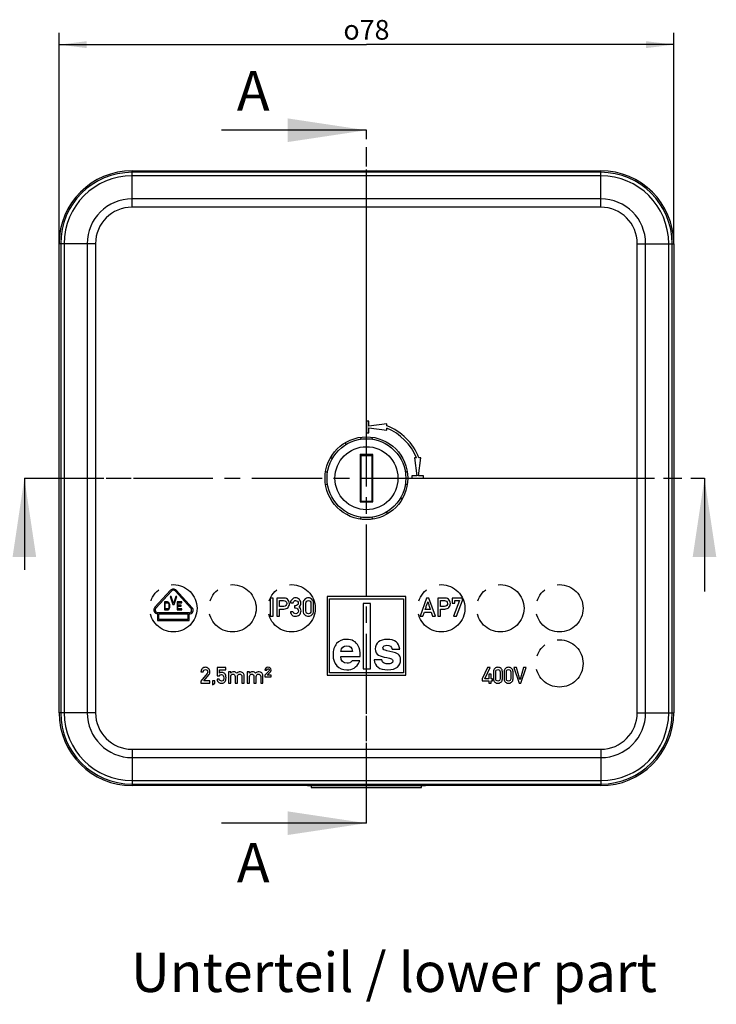
# Model space of a CAD drawing. Units: millimetres. Extents: x 0 to 420, y -154 to 297.
# Drawn here: x 81 to 170, y 103 to 228 of the extents above; entities that cross this region are included whole.
import ezdxf

# ---------------------------------------------------------------- set-up
doc = ezdxf.new("R2010")
doc.units = ezdxf.units.MM
doc.header["$LTSCALE"] = 23.1
doc.linetypes.add('CENTER', pattern=[0.6, 0.375, -0.075, 0.075, -0.075])
doc.layers.get('0').update_dxf_attribs({"linetype": 'CONTINUOUS'})
for name, color, linetype in [('AUSFORMSCHRAEGEN', 7, 'CONTINUOUS'), ('BEZUGSACHSEN', 7, 'CONTINUOUS'), ('BG_STARTBEZUEGE', 7, 'CONTINUOUS'), ('NOTIZ', 7, 'CONTINUOUS'), ('RUNDUNGEN', 7, 'CONTINUOUS'), ('WECHSELEINSAETZE-RUND', 7, 'CONTINUOUS'), ('ZEICHNUNGSBEMASSUNGEN', 7, 'CONTINUOUS')]:
    doc.layers.add(name, color=color, linetype=linetype)
doc.styles.get("Standard").update_dxf_attribs({"font": 'txt', "width": 0.7})
doc.styles.add('TEXTSTYLE_11', font='txt', dxfattribs={"width": 0.7})
doc.styles.add('TEXTSTYLE_8', font='gdt', dxfattribs={"width": 0.7})
doc.dimstyles.new('DIMSTYLE_3', dxfattribs={"dimtxt": 2.5, "dimasz": 3.5, "dimexe": 1.5, "dimexo": 0, "dimtad": 1, "dimdec": 3, "dimdsep": 46, "dimtxsty": 'STANDARD', "dimblk": '_FILLED', "dimblk1": '_FILLED', "dimblk2": '_FILLED', "dimcen": 0.09, "dimclrt": 5, "dimazin": 2, "dimtp": 0.3, "dimtm": 0.3, "dimtfac": 1, "dimtdec": 3, "dimtofl": 0, "dimtmove": 0, "dimatfit": 3, "dimldrblk": '_FILLED', "dimfxl": 1, "dimtolj": 1, "dimarcsym": 0})
doc.dimstyles.get("Standard").update_dxf_attribs({"dimtxt": 2.5, "dimasz": 3.5, "dimexe": 1.5, "dimexo": 0, "dimtad": 1, "dimdsep": 46, "dimtxsty": 'STANDARD', "dimblk": '_FILLED', "dimblk1": '_FILLED', "dimblk2": '_FILLED', "dimcen": 0.09, "dimclrt": 5, "dimazin": 2, "dimtol": 1, "dimtp": 0.05, "dimtm": 0.05, "dimtfac": 1, "dimtofl": 0, "dimtmove": 0, "dimatfit": 3, "dimldrblk": '_FILLED', "dimfxl": 1, "dimtolj": 1, "dimarcsym": 0})

# ---------------------------------------------------------------- blocks, each defined once
blk = doc.blocks.new('_FILLED')
at = {"color": 0, "linetype": 'BYBLOCK'}
blk.add_solid([(0, 0), (-1, 0.125), (-1, -0.125)], dxfattribs=at)
blk = doc.blocks.new('XSEC_FILLED')
at = {"color": 0, "linetype": 'BYBLOCK'}
blk.add_solid([(0, 0), (-1, 0.15), (-1, -0.15)], dxfattribs=at)
blk = doc.blocks.new('*D10')
at = {"layer": 'ZEICHNUNGSBEMASSUNGEN', "color": 2, "linetype": 'CONTINUOUS'}
for p, q in [((86.25, 199.13), (86.25, 225.88)), ((164.25, 199.13), (164.25, 225.88)), ((86.25, 224.38), (125.25, 224.38)), ((164.25, 224.38), (125.25, 224.38))]:
    blk.add_line(p, q, dxfattribs=at)
at = {"layer": 'ZEICHNUNGSBEMASSUNGEN', "color": 2, "linetype": 'CONTINUOUS', "xscale": 3.5, "yscale": 3.5, "zscale": 3.5, "rotation": 180}
blk.add_blockref('_FILLED', (86.25, 224.38), dxfattribs=at)
at = {"layer": 'ZEICHNUNGSBEMASSUNGEN', "color": 2, "linetype": 'CONTINUOUS', "xscale": 3.5, "yscale": 3.5, "zscale": 3.5}
blk.add_blockref('_FILLED', (164.25, 224.38), dxfattribs=at)
at = {"layer": 'ZEICHNUNGSBEMASSUNGEN', "color": 5, "linetype": 'CONTINUOUS', "insert": (125.25, 227.51), "char_height": 2.5, "width": 11.0491, "attachment_point": 2, "line_spacing_factor": 0.9, "style": 'TEXTSTYLE_8'}
blk.add_mtext('{\\fgdt;o}\\ftxt;78', dxfattribs=at)

msp = doc.modelspace()

# ---------------------------------------------------------------- linework, layer by layer
at = {"color": 7, "linetype": 'CENTER'}
for p, q in [((125.2493, 198.5247), (125.2493, 213.5247)), ((81.8348, 169.3836), (96.8348, 169.3836)), ((153.1569, 169.3836), (168.1569, 169.3836)), ((125.2493, 125.6242), (125.2493, 140.6242))]:
    msp.add_line(p, q, dxfattribs=at)
at = {"color": 9, "linetype": 'CENTER'}
for p, q in [((125.2493, 176.6336), (125.2493, 198.5247)), ((125.2493, 140.6242), (125.2493, 175.1336)), ((96.8348, 169.3836), (130.9993, 169.3836)), ((132.4993, 169.3836), (153.1569, 169.3836))]:
    msp.add_line(p, q, dxfattribs=at)
at = {"color": 7, "linetype": 'CONTINUOUS'}
for p, q in [((125.2493, 176.6336), (125.2493, 175.1336)), ((125.5493, 176.6336), (125.2493, 176.6336)), ((125.5493, 175.981), (125.5493, 176.6336)), ((127.8473, 176.2836), (125.5493, 175.981)), ((127.8473, 176.0454), (127.8473, 176.2836)), ((125.2493, 175.1336), (125.5493, 175.1336)), ((125.5493, 175.1336), (125.5493, 175.7861)), ((125.5493, 175.7861), (127.8473, 175.4836)), ((127.8473, 175.4836), (127.8473, 175.7218)), ((122.6493, 173.6537), (122.6493, 173.9446)), ((120.6883, 171.9836), (120.9792, 171.9836)), ((131.5874, 171.9817), (131.3493, 171.9817)), ((131.3493, 171.9817), (131.6518, 169.6836)), ((131.8467, 169.6836), (132.1493, 171.9817)), ((132.1493, 171.9817), (131.9111, 171.9817)), ((131.6518, 169.6836), (130.9993, 169.6836)), ((130.9993, 169.6836), (130.9993, 169.3836)), ((130.9993, 169.3836), (132.4993, 169.3836)), ((132.4993, 169.6836), (131.8467, 169.6836)), ((132.4993, 169.3836), (132.4993, 169.6836)), ((129.8102, 166.7836), (129.5193, 166.7836)), ((127.8493, 165.1135), (127.8493, 164.8226)), ((100.3806, 155.1622), (98.4097, 153.0114)), ((98.5203, 152.91), (100.4912, 155.0609)), ((101.0073, 155.0609), (102.9782, 152.91)), ((103.1356, 152.9603), (101.1179, 155.1622)), ((99.6093, 153.6836), (99.6093, 152.6836)), ((100.0093, 153.6836), (99.6093, 153.6836)), ((100.0926, 153.6623), (100.0093, 153.6836)), ((100.1593, 153.6198), (100.0926, 153.6623)), ((100.3343, 154.3836), (100.6676, 153.3836)), ((100.4593, 154.3836), (100.3343, 154.3836)), ((100.7509, 153.5113), (100.4593, 154.3836)), ((101.0426, 154.3836), (100.7509, 153.5113)), ((100.8343, 153.3836), (101.1676, 154.3836)), ((101.1676, 154.3836), (101.0426, 154.3836)), ((101.2093, 153.6836), (101.2093, 152.6836)), ((101.8093, 153.6836), (101.2093, 153.6836)), ((101.8093, 153.5559), (101.8093, 153.6836)), ((113.3979, 154.1804), (113.0493, 154.1804)), ((113.0493, 154.1804), (113.0493, 151.882)), ((113.3979, 151.882), (113.3979, 154.1804)), ((114.7167, 154.1804), (113.8822, 154.1804)), ((113.8822, 154.1804), (113.8822, 151.882)), ((114.2308, 153.8507), (114.7356, 153.8507)), ((114.2308, 153.1093), (114.2308, 153.8507)), ((130.2493, 154.3836), (120.2493, 154.3836)), ((120.2493, 154.3836), (120.2493, 144.3836)), ((120.5493, 154.0836), (129.9493, 154.0836)), ((120.5493, 144.6836), (120.5493, 154.0836)), ((129.9493, 154.0836), (129.9493, 144.6836)), ((130.2493, 144.3836), (130.2493, 154.3836)), ((132.8885, 154.1836), (132.0493, 151.8836)), ((133.1756, 154.1836), (132.8885, 154.1836)), ((134.0148, 151.8836), (133.1756, 154.1836)), ((135.138, 154.1804), (134.3035, 154.1804)), ((134.3035, 154.1804), (134.3035, 151.882)), ((134.6521, 153.8507), (135.1569, 153.8507)), ((134.6521, 153.1093), (134.6521, 153.8507)), ((137.4491, 154.1804), (136.1413, 154.1804)), ((136.1413, 154.1804), (136.1413, 153.5195)), ((137.0815, 153.8507), (136.3022, 151.882)), ((136.471, 153.8507), (137.0815, 153.8507)), ((136.471, 153.5195), (136.471, 153.8507)), ((136.6713, 151.882), (137.4491, 153.8507)), ((137.4491, 153.8507), (137.4491, 154.1804)), ((99.6093, 152.6836), (100.0093, 152.6836)), ((99.7093, 152.8113), (99.7093, 153.5559)), ((99.7093, 153.5559), (100.0093, 153.5559)), ((100.0093, 152.8113), (99.7093, 152.8113)), ((100.0093, 153.5559), (100.0759, 153.5347)), ((100.0759, 152.8325), (100.0093, 152.8113)), ((100.0093, 152.6836), (100.0926, 152.7049)), ((100.0759, 153.5347), (100.1259, 153.4921)), ((100.1259, 152.8751), (100.0759, 152.8325)), ((100.0926, 152.7049), (100.1593, 152.7474)), ((100.1259, 153.4921), (100.1593, 153.4283)), ((100.1593, 152.9389), (100.1259, 152.8751)), ((100.2259, 153.5347), (100.1593, 153.6198)), ((100.1593, 153.4283), (100.1759, 153.3432)), ((100.1759, 153.024), (100.1593, 152.9389)), ((100.1593, 152.7474), (100.2259, 152.8325)), ((100.1759, 153.3432), (100.1759, 153.024)), ((100.2593, 153.4495), (100.2259, 153.5347)), ((100.2259, 152.8325), (100.2593, 152.9176)), ((100.2759, 153.3432), (100.2593, 153.4495)), ((100.2593, 152.9176), (100.2759, 153.024)), ((100.2759, 153.024), (100.2759, 153.3432)), ((100.6676, 153.3836), (100.8343, 153.3836)), ((101.2093, 152.6836), (101.8093, 152.6836)), ((101.3093, 153.2793), (101.3093, 153.5559)), ((101.3093, 153.5559), (101.8093, 153.5559)), ((101.7426, 153.2793), (101.3093, 153.2793)), ((101.3093, 152.8113), (101.3093, 153.1517)), ((101.3093, 153.1517), (101.7426, 153.1517)), ((101.8093, 152.8113), (101.3093, 152.8113)), ((101.7426, 153.1517), (101.7426, 153.2793)), ((101.8093, 152.6836), (101.8093, 152.8113)), ((114.7482, 153.1093), (114.2308, 153.1093)), ((114.2308, 152.7796), (114.7608, 152.7796)), ((114.2308, 151.882), (114.2308, 152.7796)), ((115.9266, 152.4531), (115.5969, 152.4531)), ((115.6095, 153.5936), (115.9392, 153.5936)), ((116.2374, 153.2118), (116.1238, 153.2118)), ((116.1238, 153.2118), (116.1238, 152.9216)), ((116.1238, 152.9216), (116.2626, 152.9216)), ((117.2281, 153.5384), (117.2281, 152.5241)), ((117.5578, 152.543), (117.5578, 153.5195)), ((118.2045, 153.5195), (118.2045, 152.543)), ((118.5342, 152.5241), (118.5342, 153.5384)), ((125.7693, 153.4836), (124.8493, 153.4836)), ((124.8493, 153.4836), (124.8493, 145.1836)), ((125.7693, 145.1836), (125.7693, 153.4836)), ((132.4168, 151.8836), (132.5998, 152.4026)), ((132.5998, 152.4026), (133.4722, 152.4026)), ((132.7023, 152.7102), (132.8114, 153.0272)), ((133.368, 152.7102), (132.7023, 152.7102)), ((132.8822, 153.2387), (132.9469, 153.4343)), ((133.4722, 152.4026), (133.6488, 151.8836)), ((135.1696, 153.1093), (134.6521, 153.1093)), ((134.6521, 152.7796), (135.1822, 152.7796)), ((134.6521, 151.882), (134.6521, 152.7796)), ((136.1413, 153.5195), (136.471, 153.5195)), ((98.7493, 152.1744), (98.7493, 151.3244)), ((98.7493, 151.3244), (102.7493, 151.3244)), ((102.7201, 152.3236), (98.7784, 152.3236)), ((98.8993, 151.4744), (98.8993, 152.1736)), ((98.8993, 152.1736), (102.5993, 152.1736)), ((102.5993, 151.4744), (98.8993, 151.4744)), ((102.5993, 152.1736), (102.5993, 151.4744)), ((102.7493, 151.3244), (102.7493, 152.1744)), ((113.0493, 151.882), (113.3979, 151.882)), ((113.8822, 151.882), (114.2308, 151.882)), ((132.0493, 151.8836), (132.4168, 151.8836)), ((133.6488, 151.8836), (134.0148, 151.8836)), ((134.3035, 151.882), (134.6521, 151.882)), ((136.3022, 151.882), (136.6713, 151.882)), ((123.4818, 147.4171), (121.995, 147.4171)), ((127.8551, 147.5054), (127.7702, 147.5224)), ((128.6053, 147.3289), (127.855, 147.5051)), ((128.4966, 147.709), (129.4675, 147.709)), ((121.9882, 146.7484), (124.4526, 146.7484)), ((124.4119, 146.2155), (123.441, 146.2155)), ((127.2169, 146.3479), (126.2461, 146.3479)), ((107.3864, 145.3808), (106.322, 145.3808)), ((106.322, 145.3808), (106.322, 144.2999)), ((106.5922, 145.0942), (107.3864, 145.0942)), ((106.5922, 144.6429), (106.5922, 145.0942)), ((107.3864, 145.0942), (107.3864, 145.3808)), ((112.8569, 144.9172), (112.3617, 144.385)), ((112.37, 145.0215), (112.5977, 145.0215)), ((124.8493, 145.1836), (125.7693, 145.1836)), ((140.6187, 145.3808), (139.9493, 143.9487)), ((140.262, 143.9487), (140.9383, 145.3808)), ((140.9383, 145.3808), (140.6187, 145.3808)), ((144.284, 145.3808), (143.9643, 145.3808)), ((143.9643, 145.3808), (144.6242, 143.3822)), ((144.7394, 143.8596), (144.284, 145.3808)), ((145.2003, 145.3808), (144.7449, 143.8596)), ((144.8601, 143.3822), (145.5199, 145.3808)), ((145.5199, 145.3808), (145.2003, 145.3808)), ((104.2493, 144.8225), (104.536, 144.8225)), ((105.0312, 144.6291), (104.2493, 143.6511)), ((104.2493, 143.6511), (104.2493, 143.3822)), ((104.6265, 143.6675), (105.2698, 144.4741)), ((105.3892, 143.6675), (104.6265, 143.6675)), ((105.3892, 143.3822), (105.3892, 143.6675)), ((105.9886, 143.6675), (105.7019, 143.6675)), ((105.7019, 143.6675), (105.7019, 143.1751)), ((105.9886, 143.3822), (105.9886, 143.6675)), ((106.5716, 143.8843), (106.2849, 143.8843)), ((106.322, 144.2999), (106.5922, 144.2999)), ((108.0188, 144.8061), (107.7321, 144.8061)), ((107.7321, 144.8061), (107.7321, 143.3822)), ((108.0188, 144.6538), (108.0188, 144.8061)), ((108.0243, 144.6538), (108.0188, 144.6538)), ((108.0188, 143.3822), (108.0188, 144.23)), ((108.584, 144.23), (108.584, 143.3822)), ((108.8693, 143.3822), (108.8693, 144.23)), ((109.4344, 144.23), (109.4344, 143.3822)), ((109.7211, 143.3822), (109.7211, 144.3287)), ((110.4111, 144.8061), (110.1244, 144.8061)), ((110.1244, 144.8061), (110.1244, 143.3822)), ((110.4111, 144.6538), (110.4111, 144.8061)), ((110.4166, 144.6538), (110.4111, 144.6538)), ((110.4111, 143.3822), (110.4111, 144.23)), ((110.9763, 144.23), (110.9763, 143.3822)), ((111.2616, 143.3822), (111.2616, 144.23)), ((111.8268, 144.23), (111.8268, 143.3822)), ((112.1135, 143.3822), (112.1135, 144.3287)), ((112.3617, 144.385), (112.3617, 144.1847)), ((112.3617, 144.1847), (113.1477, 144.1847)), ((112.6402, 144.385), (113.0586, 144.8267)), ((113.1477, 144.385), (112.6402, 144.385)), ((113.1477, 144.1847), (113.1477, 144.385)), ((120.2493, 144.3836), (130.2493, 144.3836)), ((129.9493, 144.6836), (120.5493, 144.6836)), ((139.9493, 143.9487), (139.9493, 143.6785)), ((139.9493, 143.6785), (140.7833, 143.6785)), ((140.7833, 143.9487), (140.262, 143.9487)), ((141.07, 144.5249), (140.7833, 144.5249)), ((140.7833, 144.5249), (140.7833, 143.9487)), ((140.7833, 143.6785), (140.7833, 143.3822)), ((141.07, 143.9487), (141.07, 144.5249)), ((141.2305, 143.9487), (141.07, 143.9487)), ((141.07, 143.6785), (141.2305, 143.6785)), ((141.07, 143.3822), (141.07, 143.6785)), ((141.2305, 143.6785), (141.2305, 143.9487)), ((141.3704, 144.8225), (141.3704, 143.9405)), ((141.6571, 143.957), (141.6571, 144.8061)), ((142.2195, 144.8061), (142.2195, 143.957)), ((142.5062, 143.9405), (142.5062, 144.8225)), ((142.7188, 144.8225), (142.7188, 143.9405)), ((143.0055, 143.957), (143.0055, 144.8061)), ((143.5679, 144.8061), (143.5679, 143.957)), ((143.8546, 143.9405), (143.8546, 144.8225)), ((144.7449, 143.8596), (144.7394, 143.8596)), ((104.2493, 143.3822), (105.3892, 143.3822)), ((105.7019, 143.1751), (105.9886, 143.3822)), ((107.7321, 143.3822), (108.0188, 143.3822)), ((108.584, 143.3822), (108.8693, 143.3822)), ((109.4344, 143.3822), (109.7211, 143.3822)), ((110.1244, 143.3822), (110.4111, 143.3822)), ((110.9763, 143.3822), (111.2616, 143.3822)), ((111.8268, 143.3822), (112.1135, 143.3822)), ((140.7833, 143.3822), (141.07, 143.3822)), ((144.6242, 143.3822), (144.8601, 143.3822)), ((118.2493, 130.4098), (118.2493, 130.1336)), ((118.2493, 130.1336), (132.2493, 130.1336)), ((132.2493, 130.1336), (132.2493, 130.4098))]:
    msp.add_line(p, q, dxfattribs=at)
for centre, radius, start, end in [((125.2493, 169.3836), 7.1505, 21.305527, 68.694473), ((125.2493, 169.3836), 6.85, 22.289166, 67.710834), ((125.2493, 175.0836), 1, 211.32931, 228.287909), ((125.2493, 175.0836), 1, 311.712091, 328.67069), ((119.5493, 169.3836), 1, 41.712091, 58.67069), ((130.9493, 169.3836), 1, 121.32931, 138.287909), ((119.5493, 169.3836), 1, 301.32931, 318.287909), ((130.9493, 169.3836), 1, 221.712091, 238.67069), ((125.2493, 163.6836), 1, 131.712091, 148.67069), ((125.2493, 163.6836), 1, 31.32931, 48.287909), ((100.7493, 154.8244), 0.5, 42.5, 137.5), ((100.7493, 154.8244), 0.35, 42.5, 137.5), ((98.7784, 152.6736), 0.5, 137.5, 266.662262), ((98.7784, 152.6736), 0.35, 137.5, 270), ((102.7201, 152.6736), 0.35, 270, 42.5), ((102.7891, 152.6427), 0.47, 265.137133, 42.5), ((120.0353, 157.4189), 13.5099, 341.029848, 341.975562), ((128.0011, 144.7421), 2.6564, 69.275791, 76.854314)]:
    msp.add_arc(centre, radius, start, end, dxfattribs=at)
for points in [[(114.9738, 154.152), (114.8918, 154.171), (114.805, 154.1804), (114.7167, 154.1804)], [(114.7356, 153.8507), (114.8366, 153.8507), (114.9186, 153.8287), (114.9831, 153.7858)], [(115.2325, 154.0195), (115.1426, 154.0889), (115.0558, 154.1331), (114.9738, 154.152)], [(114.9831, 153.7858), (115.0827, 153.7198), (115.1331, 153.6188), (115.1331, 153.48)], [(115.4086, 153.7968), (115.3603, 153.8918), (115.3019, 153.9659), (115.2325, 154.0195)], [(115.4818, 153.4706), (115.4818, 153.5936), (115.4565, 153.7025), (115.4086, 153.7968)], [(115.813, 154.018), (115.69, 153.8965), (115.6222, 153.7545), (115.6095, 153.5936)], [(116.2437, 154.2009), (116.0796, 154.2009), (115.9361, 154.1394), (115.813, 154.018)], [(115.9392, 153.5936), (115.9566, 153.6851), (115.996, 153.7545), (116.0592, 153.8017)], [(116.0592, 153.8017), (116.1207, 153.8476), (116.1869, 153.8712), (116.2563, 153.8712)], [(116.7359, 153.9974), (116.6128, 154.1331), (116.4488, 154.2009), (116.2437, 154.2009)], [(116.2563, 153.8712), (116.3478, 153.8712), (116.4267, 153.8381), (116.4926, 153.7746)], [(116.4926, 153.7746), (116.5592, 153.7103), (116.5923, 153.6315), (116.5923, 153.5384)], [(116.922, 153.5447), (116.922, 153.7119), (116.8589, 153.8618), (116.7359, 153.9974)], [(117.4268, 154.0274), (117.2943, 153.9123), (117.2281, 153.7498), (117.2281, 153.5384)], [(117.8812, 154.2009), (117.7108, 154.2009), (117.5593, 154.1426), (117.4268, 154.0274)], [(117.5578, 153.5195), (117.5578, 153.6299), (117.5862, 153.7151), (117.6461, 153.7782)], [(117.6461, 153.7782), (117.7045, 153.8397), (117.7833, 153.8712), (117.8812, 153.8712)], [(118.3339, 154.0274), (118.2014, 154.1426), (118.0499, 154.2009), (117.8812, 154.2009)], [(117.8812, 153.8712), (117.9774, 153.8712), (118.0547, 153.8397), (118.1142, 153.7778)], [(118.1142, 153.7778), (118.1746, 153.7151), (118.2045, 153.6299), (118.2045, 153.5195)], [(118.5342, 153.5384), (118.5342, 153.7498), (118.4664, 153.9123), (118.3339, 154.0274)], [(132.9469, 153.4343), (132.9689, 153.5021), (132.9973, 153.5936), (133.0352, 153.7072)], [(133.0352, 153.7072), (133.0699, 153.5968), (133.0967, 153.51), (133.1179, 153.4466)], [(135.3951, 154.152), (135.3131, 154.171), (135.2263, 154.1804), (135.138, 154.1804)], [(135.1569, 153.8507), (135.2579, 153.8507), (135.3399, 153.8287), (135.4045, 153.7858)], [(135.6538, 154.0195), (135.5639, 154.0889), (135.4772, 154.1331), (135.3951, 154.152)], [(135.4045, 153.7858), (135.504, 153.7198), (135.5545, 153.6188), (135.5545, 153.48)], [(135.8299, 153.7968), (135.7816, 153.8918), (135.7233, 153.9659), (135.6538, 154.0195)], [(135.9031, 153.4706), (135.9031, 153.5936), (135.8779, 153.7025), (135.8299, 153.7968)], [(115.0373, 153.2257), (114.9738, 153.1472), (114.8776, 153.1093), (114.7482, 153.1093)], [(114.7608, 152.7796), (114.9959, 152.7796), (115.1742, 152.8538), (115.2972, 153.002)], [(115.1331, 153.48), (115.1331, 153.3885), (115.1, 153.3033), (115.0373, 153.2257)], [(115.2972, 153.002), (115.4202, 153.1503), (115.4818, 153.3065), (115.4818, 153.4706)], [(115.5969, 152.4531), (115.6269, 152.2606), (115.7042, 152.1139), (115.8288, 152.0129)], [(116.0493, 152.2618), (115.9976, 152.3095), (115.9566, 152.3742), (115.9266, 152.4531)], [(116.4961, 153.3033), (116.433, 153.2418), (116.3462, 153.2118), (116.2374, 153.2118)], [(116.2626, 152.9216), (116.3589, 152.9216), (116.4425, 152.8885), (116.5119, 152.8238)], [(116.5923, 153.5384), (116.5923, 153.4437), (116.5592, 153.3649), (116.4961, 153.3033)], [(116.6176, 152.5556), (116.6176, 152.442), (116.5813, 152.3521), (116.5115, 152.2878)], [(116.5119, 152.8238), (116.5813, 152.7591), (116.6176, 152.6692), (116.6176, 152.5556)], [(116.6759, 153.0699), (116.7706, 153.1298), (116.8353, 153.2024), (116.87, 153.286)], [(116.8832, 152.8407), (116.8416, 152.9311), (116.7722, 153.0068), (116.6759, 153.0699)], [(116.7454, 152.0539), (116.8794, 152.1802), (116.9473, 152.3521), (116.9473, 152.5667)], [(116.87, 153.286), (116.9047, 153.3696), (116.922, 153.4564), (116.922, 153.5447)], [(116.9473, 152.5667), (116.9473, 152.6581), (116.9252, 152.7496), (116.8832, 152.8407)], [(117.2281, 152.5241), (117.2281, 152.3127), (117.2943, 152.1486), (117.4264, 152.0346)], [(117.6457, 152.2823), (117.5862, 152.3442), (117.5578, 152.431), (117.5578, 152.543)], [(118.2045, 152.543), (118.2045, 152.431), (118.1746, 152.3442), (118.1146, 152.2827)], [(118.3343, 152.0346), (118.4664, 152.1486), (118.5342, 152.3127), (118.5342, 152.5241)], [(133.1179, 153.4466), (133.1393, 153.3822), (133.1598, 153.3191), (133.1801, 153.2575)], [(133.1801, 153.2575), (133.2008, 153.1945), (133.2245, 153.1235), (133.2529, 153.0431)], [(133.2529, 153.0431), (133.2813, 152.9626), (133.3191, 152.8522), (133.368, 152.7102)], [(135.4586, 153.2257), (135.3951, 153.1472), (135.2989, 153.1093), (135.1696, 153.1093)], [(135.1822, 152.7796), (135.4172, 152.7796), (135.5955, 152.8538), (135.7185, 153.002)], [(135.5545, 153.48), (135.5545, 153.3885), (135.5213, 153.3033), (135.4586, 153.2257)], [(135.7185, 153.002), (135.8416, 153.1503), (135.9031, 153.3065), (135.9031, 153.4706)], [(115.8288, 152.0129), (115.9534, 151.912), (116.0938, 151.8631), (116.25, 151.8631)], [(116.2689, 152.1912), (116.1743, 152.1912), (116.1001, 152.2149), (116.0493, 152.2618)], [(116.25, 151.8631), (116.4456, 151.8631), (116.6097, 151.9262), (116.7454, 152.0539)], [(116.5115, 152.2878), (116.4409, 152.2228), (116.3604, 152.1912), (116.2689, 152.1912)], [(117.4264, 152.0346), (117.5593, 151.9199), (117.7108, 151.8631), (117.8812, 151.8631)], [(117.8812, 152.1912), (117.7833, 152.1912), (117.7045, 152.2212), (117.6457, 152.2823)], [(118.1146, 152.2827), (118.0547, 152.2212), (117.9774, 152.1912), (117.8812, 152.1912)], [(117.8812, 151.8631), (118.0499, 151.8631), (118.2014, 151.9199), (118.3343, 152.0346)], [(122.7452, 148.9412), (122.1783, 148.9412), (121.7472, 148.7613), (121.4553, 148.4015)], [(123.6209, 148.7308), (123.3698, 148.8699), (123.0778, 148.9412), (122.7452, 148.9412)], [(124.2211, 148.1024), (124.0724, 148.3811), (123.8721, 148.5916), (123.6209, 148.7308)], [(127.8585, 148.9412), (127.3968, 148.9412), (127.0336, 148.8326), (126.7682, 148.6162)], [(129.4675, 147.709), (129.4131, 148.5305), (128.8768, 148.9412), (127.8585, 148.9412)], [(121.4553, 148.4015), (121.1634, 148.0417), (121.0174, 147.5597), (121.0174, 146.9487)], [(121.995, 147.4171), (122.0697, 147.8788), (122.3243, 148.1096), (122.7588, 148.1096)], [(122.7588, 148.1096), (123.1932, 148.1096), (123.4343, 147.8788), (123.4818, 147.4171)], [(124.4526, 146.7484), (124.4458, 147.3696), (124.3711, 147.8211), (124.2211, 148.1024)], [(126.7682, 148.6162), (126.5007, 148.3981), (126.3683, 148.1062), (126.3683, 147.7396)], [(126.3683, 147.7396), (126.3683, 147.3425), (126.5075, 147.0743), (126.7854, 146.9309)], [(127.3391, 147.8686), (127.3391, 147.9704), (127.3867, 148.0485), (127.4858, 148.1083)], [(127.4733, 147.6213), (127.3833, 147.6717), (127.3391, 147.7532), (127.3391, 147.8686)], [(127.7702, 147.5224), (127.6514, 147.5427), (127.553, 147.5767), (127.4733, 147.6213)], [(127.4858, 148.1083), (127.5835, 148.1673), (127.7091, 148.1978), (127.8585, 148.1978)], [(127.8585, 148.1978), (128.2251, 148.1978), (128.4355, 148.0349), (128.4966, 147.709)], [(121.0174, 146.9487), (121.0174, 146.392), (121.1736, 145.9405), (121.4858, 145.5943)], [(122.7995, 145.91), (122.2971, 145.91), (122.0256, 146.1883), (121.9882, 146.7484)], [(123.441, 146.2155), (123.3154, 146.0797), (123.2102, 145.9949), (123.1254, 145.9609)], [(123.6881, 145.3037), (123.9536, 145.4518), (124.1946, 145.7573), (124.4119, 146.2155)], [(126.2461, 146.3479), (126.3004, 145.4993), (126.8775, 145.0784), (127.9807, 145.0784)], [(126.7854, 146.9309), (127.0472, 146.7959), (127.3935, 146.6941), (127.8244, 146.6219)], [(127.495, 145.923), (127.3391, 145.9915), (127.2475, 146.1306), (127.2169, 146.3479)], [(127.8244, 146.6219), (128.0825, 146.5787), (128.2862, 146.521), (128.4278, 146.4511)], [(128.4278, 146.4511), (128.5476, 146.392), (128.6087, 146.297), (128.6087, 146.1612)], [(128.6087, 146.1612), (128.6087, 146.0594), (128.5476, 145.9779), (128.4318, 145.9175)], [(129.4771, 146.7956), (129.3758, 146.986), (129.1993, 147.1286), (128.9411, 147.2266)], [(129.1755, 145.4246), (129.4437, 145.6554), (129.5795, 145.9609), (129.5795, 146.3411)], [(129.5795, 146.3411), (129.5795, 146.5142), (129.5455, 146.667), (129.4771, 146.7956)], [(104.4152, 145.2313), (104.3055, 145.1202), (104.2493, 144.9844), (104.2493, 144.8225)], [(104.8062, 145.3987), (104.6553, 145.3987), (104.525, 145.3424), (104.4152, 145.2313)], [(104.536, 144.8225), (104.5414, 144.9117), (104.573, 144.9817), (104.6279, 145.0338)], [(104.6279, 145.0338), (104.6827, 145.0859), (104.7499, 145.112), (104.8281, 145.112)], [(105.2218, 145.23), (105.1107, 145.3424), (104.9722, 145.3987), (104.8062, 145.3987)], [(104.8281, 145.112), (104.9132, 145.112), (104.9804, 145.0818), (105.0298, 145.0215)], [(105.0298, 145.0215), (105.0792, 144.9611), (105.1039, 144.8966), (105.1039, 144.828)], [(105.3892, 144.8253), (105.3892, 144.983), (105.3329, 145.1175), (105.2218, 145.23)], [(112.4805, 145.2978), (112.407, 145.2286), (112.37, 145.1367), (112.37, 145.0215)], [(112.7513, 145.3946), (112.6388, 145.3946), (112.5483, 145.3616), (112.4805, 145.2978)], [(112.5977, 145.0215), (112.6059, 145.1367), (112.6608, 145.1943), (112.7609, 145.1961)], [(113.0357, 145.2973), (112.9639, 145.363), (112.8679, 145.3946), (112.7513, 145.3946)], [(112.7609, 145.1961), (112.8089, 145.197), (112.8487, 145.1833), (112.8779, 145.1562)], [(112.92, 145.0516), (112.92, 144.9995), (112.8953, 144.9584), (112.8569, 144.9172)], [(112.8779, 145.1562), (112.9063, 145.1298), (112.92, 145.0955), (112.92, 145.0516)], [(113.1469, 145.0502), (113.145, 145.1463), (113.1093, 145.23), (113.0357, 145.2973)], [(113.0586, 144.8267), (113.0915, 144.8623), (113.1148, 144.8994), (113.13, 144.9396)], [(113.13, 144.9396), (113.1423, 144.9721), (113.1477, 145.0091), (113.1469, 145.0502)], [(121.4858, 145.5943), (121.7981, 145.2481), (122.2224, 145.0784), (122.7656, 145.0784)], [(122.7656, 145.0784), (123.1152, 145.0784), (123.4241, 145.1564), (123.6881, 145.3037)], [(123.1254, 145.9609), (123.0405, 145.927), (122.9319, 145.91), (122.7995, 145.91)], [(127.9943, 145.8251), (127.8144, 145.8251), (127.648, 145.8557), (127.495, 145.923)], [(127.9807, 145.0784), (128.5102, 145.0784), (128.9074, 145.1938), (129.1755, 145.4246)], [(128.4318, 145.9175), (128.3133, 145.8557), (128.1674, 145.8251), (127.9943, 145.8251)], [(141.5432, 145.2478), (141.428, 145.1477), (141.3704, 145.0064), (141.3704, 144.8225)], [(141.9383, 145.3987), (141.7901, 145.3987), (141.6584, 145.3479), (141.5432, 145.2478)], [(141.6571, 144.8061), (141.6571, 144.9021), (141.6818, 144.9762), (141.7339, 145.0311)], [(141.7339, 145.0311), (141.7846, 145.0846), (141.8532, 145.112), (141.9383, 145.112)], [(142.332, 145.2478), (142.2167, 145.3479), (142.0851, 145.3987), (141.9383, 145.3987)], [(141.9383, 145.112), (142.022, 145.112), (142.0892, 145.0846), (142.141, 145.0307)], [(142.141, 145.0307), (142.1934, 144.9762), (142.2195, 144.9021), (142.2195, 144.8061)], [(142.5062, 144.8225), (142.5062, 145.0064), (142.4472, 145.1477), (142.332, 145.2478)], [(142.8916, 145.2478), (142.7764, 145.1477), (142.7188, 145.0064), (142.7188, 144.8225)], [(143.2867, 145.3987), (143.1386, 145.3987), (143.0069, 145.3479), (142.8916, 145.2478)], [(143.0055, 144.8061), (143.0055, 144.9021), (143.0302, 144.9762), (143.0823, 145.0311)], [(143.0823, 145.0311), (143.1331, 145.0846), (143.2017, 145.112), (143.2867, 145.112)], [(143.6804, 145.2478), (143.5652, 145.3479), (143.4335, 145.3987), (143.2867, 145.3987)], [(143.2867, 145.112), (143.3704, 145.112), (143.4376, 145.0846), (143.4894, 145.0307)], [(143.4894, 145.0307), (143.5418, 144.9762), (143.5679, 144.9021), (143.5679, 144.8061)], [(143.8546, 144.8225), (143.8546, 145.0064), (143.7956, 145.1477), (143.6804, 145.2478)], [(105.0897, 144.7349), (105.0805, 144.7018), (105.0617, 144.6673), (105.0312, 144.6291)], [(105.1039, 144.828), (105.1039, 144.7979), (105.0984, 144.7663), (105.0897, 144.7349)], [(105.2698, 144.4741), (105.3494, 144.5729), (105.3892, 144.6895), (105.3892, 144.8253)], [(106.2849, 143.8843), (106.3055, 143.6977), (106.3755, 143.5647), (106.496, 143.4848)], [(106.8583, 143.6511), (106.7006, 143.6511), (106.6045, 143.7279), (106.5716, 143.8843)], [(106.9118, 144.7526), (106.7897, 144.7526), (106.6827, 144.7156), (106.5922, 144.6429)], [(106.5922, 144.2999), (106.6525, 144.4097), (106.739, 144.4659), (106.8501, 144.4659)], [(106.8501, 144.4659), (106.9681, 144.4659), (107.0449, 144.4289), (107.0825, 144.3557)], [(107.1032, 143.7953), (107.0792, 143.6991), (106.9982, 143.6511), (106.8583, 143.6511)], [(107.1187, 144.7081), (107.0558, 144.7375), (106.9873, 144.7526), (106.9118, 144.7526)], [(107.0825, 144.3557), (107.1203, 144.2821), (107.1395, 144.1902), (107.1395, 144.0804)], [(107.1395, 144.0804), (107.1395, 143.9858), (107.1272, 143.8911), (107.1032, 143.7953)], [(107.2678, 144.6052), (107.2314, 144.6442), (107.182, 144.6785), (107.1187, 144.7081)], [(107.3878, 144.411), (107.3631, 144.481), (107.3233, 144.5455), (107.2678, 144.6052)], [(107.3025, 143.5786), (107.3453, 143.6332), (107.3768, 143.6922), (107.396, 143.7581)], [(107.4262, 144.0585), (107.4262, 144.2231), (107.4125, 144.3411), (107.3878, 144.411)], [(107.396, 143.7581), (107.4152, 143.8239), (107.4262, 143.9241), (107.4262, 144.0585)], [(108.0188, 144.23), (108.0188, 144.326), (108.0449, 144.4001), (108.0987, 144.4546)], [(108.3947, 144.8225), (108.2383, 144.8225), (108.1148, 144.7663), (108.0243, 144.6538)], [(108.0987, 144.4546), (108.1519, 144.5084), (108.2205, 144.5359), (108.3028, 144.5359)], [(108.3028, 144.5359), (108.3823, 144.5359), (108.4482, 144.5084), (108.5023, 144.4542)], [(108.6318, 144.7687), (108.573, 144.8047), (108.4934, 144.8225), (108.3947, 144.8225)], [(108.5023, 144.4542), (108.5565, 144.4001), (108.584, 144.326), (108.584, 144.23)], [(108.7966, 144.6374), (108.7445, 144.6895), (108.6896, 144.7334), (108.6318, 144.7687)], [(109.2465, 144.8225), (109.0586, 144.8225), (108.9091, 144.7608), (108.7966, 144.6374)], [(108.8693, 144.23), (108.8693, 144.326), (108.8953, 144.4001), (108.9492, 144.4546)], [(108.9492, 144.4546), (109.0023, 144.5084), (109.0709, 144.5359), (109.1532, 144.5359)], [(109.1532, 144.5359), (109.2328, 144.5359), (109.2986, 144.5084), (109.3528, 144.4542)], [(109.5658, 144.6959), (109.4632, 144.78), (109.3563, 144.8225), (109.2465, 144.8225)], [(109.3528, 144.4542), (109.407, 144.4001), (109.4344, 144.326), (109.4344, 144.23)], [(109.7211, 144.3287), (109.7211, 144.4892), (109.669, 144.6113), (109.5658, 144.6959)], [(110.4111, 144.23), (110.4111, 144.326), (110.4372, 144.4001), (110.491, 144.4546)], [(110.787, 144.8225), (110.6306, 144.8225), (110.5071, 144.7663), (110.4166, 144.6538)], [(110.491, 144.4546), (110.5442, 144.5084), (110.6128, 144.5359), (110.6951, 144.5359)], [(110.6951, 144.5359), (110.7746, 144.5359), (110.8405, 144.5084), (110.8947, 144.4542)], [(111.0241, 144.7687), (110.9653, 144.8047), (110.8857, 144.8225), (110.787, 144.8225)], [(110.8947, 144.4542), (110.9488, 144.4001), (110.9763, 144.326), (110.9763, 144.23)], [(111.1889, 144.6374), (111.1368, 144.6895), (111.0819, 144.7334), (111.0241, 144.7687)], [(111.6388, 144.8225), (111.4509, 144.8225), (111.3014, 144.7608), (111.1889, 144.6374)], [(111.2616, 144.23), (111.2616, 144.326), (111.2877, 144.4001), (111.3415, 144.4546)], [(111.3415, 144.4546), (111.3947, 144.5084), (111.4632, 144.5359), (111.5456, 144.5359)], [(111.5456, 144.5359), (111.6251, 144.5359), (111.691, 144.5084), (111.7451, 144.4542)], [(111.9581, 144.6959), (111.8556, 144.78), (111.7486, 144.8225), (111.6388, 144.8225)], [(111.7451, 144.4542), (111.7993, 144.4001), (111.8268, 144.326), (111.8268, 144.23)], [(112.1135, 144.3287), (112.1135, 144.4892), (112.0613, 144.6113), (111.9581, 144.6959)], [(141.3704, 143.9405), (141.3704, 143.7567), (141.428, 143.614), (141.5429, 143.5149)], [(141.7335, 143.7303), (141.6818, 143.7841), (141.6571, 143.8596), (141.6571, 143.957)], [(141.9383, 143.6511), (141.8532, 143.6511), (141.7846, 143.6771), (141.7335, 143.7303)], [(142.1413, 143.7306), (142.0892, 143.6771), (142.022, 143.6511), (141.9383, 143.6511)], [(142.2195, 143.957), (142.2195, 143.8596), (142.1934, 143.7841), (142.1413, 143.7306)], [(142.3323, 143.5149), (142.4472, 143.614), (142.5062, 143.7567), (142.5062, 143.9405)], [(142.7188, 143.9405), (142.7188, 143.7567), (142.7764, 143.614), (142.8913, 143.5149)], [(143.082, 143.7303), (143.0302, 143.7841), (143.0055, 143.8596), (143.0055, 143.957)], [(143.2867, 143.6511), (143.2017, 143.6511), (143.1331, 143.6771), (143.082, 143.7303)], [(143.4897, 143.7306), (143.4376, 143.6771), (143.3704, 143.6511), (143.2867, 143.6511)], [(143.5679, 143.957), (143.5679, 143.8596), (143.5418, 143.7841), (143.4897, 143.7306)], [(143.6807, 143.5149), (143.7956, 143.614), (143.8546, 143.7567), (143.8546, 143.9405)], [(106.496, 143.4848), (106.6155, 143.4055), (106.7403, 143.3658), (106.8693, 143.3658)], [(106.8693, 143.3658), (106.9681, 143.3658), (107.0558, 143.3877), (107.1302, 143.4325)], [(107.1302, 143.4325), (107.204, 143.4769), (107.2616, 143.5263), (107.3025, 143.5786)], [(141.5429, 143.5149), (141.6584, 143.4151), (141.7901, 143.3658), (141.9383, 143.3658)], [(141.9383, 143.3658), (142.0851, 143.3658), (142.2167, 143.4151), (142.3323, 143.5149)], [(142.8913, 143.5149), (143.0069, 143.4151), (143.1386, 143.3658), (143.2867, 143.3658)], [(143.2867, 143.3658), (143.4335, 143.3658), (143.5652, 143.4151), (143.6807, 143.5149)]]:
    msp.add_open_spline(points, degree=3, dxfattribs=at)
at = {"layer": 'AUSFORMSCHRAEGEN', "color": 7, "linetype": 'CONTINUOUS'}
for p, q in [((95.4993, 208.3836), (154.9993, 208.3836)), ((86.2493, 139.6336), (86.2493, 199.1336)), ((164.2493, 199.1336), (164.2493, 139.6336)), ((124.4493, 172.3836), (124.4493, 166.3836)), ((126.0493, 172.3836), (124.4493, 172.3836)), ((124.554, 172.2788), (124.4493, 172.3836)), ((125.9445, 172.2788), (126.0493, 172.3836)), ((126.0493, 166.3836), (126.0493, 172.3836)), ((124.554, 172.2788), (124.554, 166.4883)), ((124.554, 172.2788), (125.9445, 172.2788)), ((125.9445, 172.2788), (125.9445, 166.4883)), ((124.554, 166.4883), (124.4493, 166.3836)), ((124.4493, 166.3836), (126.0493, 166.3836)), ((124.554, 166.4883), (125.9445, 166.4883)), ((125.9445, 166.4883), (126.0493, 166.3836)), ((117.7493, 130.3836), (95.4993, 130.3836)), ((117.7493, 130.4098), (132.7493, 130.4098)), ((117.7493, 130.4098), (117.7493, 130.3836)), ((132.7493, 130.4098), (132.7493, 130.3836)), ((154.9993, 130.3836), (132.7493, 130.3836))]:
    msp.add_line(p, q, dxfattribs=at)
for centre, start, end in [((95.4993, 199.1336), 90, 180), ((154.9993, 199.1336), 0, 90), ((95.4993, 139.6336), 180, 270), ((154.9993, 139.6336), 270, 360)]:
    msp.add_arc(centre, 9.25, start, end, dxfattribs=at)
at = {"layer": 'BEZUGSACHSEN', "color": 7, "linetype": 'CONTINUOUS'}
msp.add_circle((125.2493, 169.3836), 5.25, dxfattribs=at)
at = {"layer": 'BG_STARTBEZUEGE', "color": 7, "linetype": 'CENTER'}
for p, q in [((125.2493, 127.1336), (125.2493, 211.3836)), ((83.2493, 169.3836), (167.2493, 169.3836))]:
    msp.add_line(p, q, dxfattribs=at)
at = {"layer": 'RUNDUNGEN', "color": 9, "linetype": 'CONTINUOUS'}
for p, q in [((95.4993, 203.7623), (95.4993, 208.3836)), ((154.9993, 208.1865), (95.4993, 208.1865)), ((154.9993, 207.7472), (95.4993, 207.7472)), ((154.9993, 203.7623), (154.9993, 208.3836)), ((154.9993, 204.8229), (95.4993, 204.8229)), ((154.9993, 203.7623), (95.4993, 203.7623)), ((90.8706, 199.1336), (86.2493, 199.1336)), ((86.4464, 199.1336), (86.4464, 139.6336)), ((86.8857, 199.1336), (86.8857, 139.6336)), ((89.8099, 199.1336), (89.8099, 139.6336)), ((90.8706, 199.1336), (90.8706, 139.6336)), ((159.6279, 199.1336), (164.2493, 199.1336)), ((159.6279, 139.6336), (159.6279, 199.1336)), ((160.6886, 139.6336), (160.6886, 199.1336)), ((163.6128, 139.6336), (163.6128, 199.1336)), ((164.0521, 139.6336), (164.0521, 199.1336)), ((90.8706, 139.6336), (86.2493, 139.6336)), ((159.6279, 139.6336), (164.2493, 139.6336)), ((95.4993, 135.0049), (154.9993, 135.0049)), ((95.4993, 135.0049), (95.4993, 130.3836)), ((154.9993, 135.0049), (154.9993, 130.3836)), ((95.4993, 133.9443), (154.9993, 133.9443)), ((95.4993, 131.02), (154.9993, 131.02)), ((95.4993, 130.5807), (154.9993, 130.5807))]:
    msp.add_line(p, q, dxfattribs=at)
at = {"layer": 'RUNDUNGEN', "color": 7, "linetype": 'CONTINUOUS'}
msp.add_circle((125.2493, 169.3836), 5, dxfattribs=at)
at = {"layer": 'RUNDUNGEN', "color": 9, "linetype": 'CONTINUOUS'}
msp.add_circle((125.2493, 169.3836), 4, dxfattribs=at)
for centre, radius, start, end in [((95.4993, 199.1336), 9.0529, 90, 180), ((95.4993, 199.1336), 8.6136, 90, 180), ((154.9993, 199.1336), 9.0529, 0, 90), ((154.9993, 199.1336), 8.6136, 0, 90), ((95.4993, 199.1336), 5.6893, 90, 180), ((95.4993, 199.1336), 4.6287, 90, 180), ((154.9993, 199.1336), 5.6893, 0, 90), ((154.9993, 199.1336), 4.6287, 0, 90), ((95.4993, 139.6336), 9.0529, 180, 270), ((95.4993, 139.6336), 8.6136, 180, 270), ((95.4993, 139.6336), 5.6893, 180, 270), ((95.4993, 139.6336), 4.6287, 180, 270), ((154.9993, 139.6336), 9.0529, 270, 360), ((154.9993, 139.6336), 8.6136, 270, 360), ((154.9993, 139.6336), 5.6893, 270, 360), ((154.9993, 139.6336), 4.6287, 270, 360)]:
    msp.add_arc(centre, radius, start, end, dxfattribs=at)
at = {"layer": 'WECHSELEINSAETZE-RUND', "color": 2, "linetype": 'CENTER'}
for centre in [(100.7493, 152.8836), (108.2493, 152.8836), (115.7493, 152.8836), (134.7493, 152.8836), (142.2493, 152.8836), (149.7493, 152.8836), (149.7493, 145.8836)]:
    msp.add_circle(centre, 3, dxfattribs=at)

# ---------------------------------------------------------------- texts
at = {"color": 7, "linetype": 'CONTINUOUS', "char_height": 5, "width": 6.428571, "attachment_point": 1, "line_spacing_factor": 0.9}
for insert in [(108.8086, 221.0247), (108.8086, 123.1242)]:
    msp.add_mtext('A', dxfattribs=dict(at, insert=insert))
at = {"layer": 'NOTIZ', "color": 5, "linetype": 'CONTINUOUS', "insert": (95.3676, 109.2104), "char_height": 5, "width": 83.34375, "attachment_point": 1, "line_spacing_factor": 0.9, "style": 'TEXTSTYLE_11'}
msp.add_mtext('Unterteil / lower part', dxfattribs=at)

# ---------------------------------------------------------------- dimensions: what is measured, and where the dimension line sits
at = {"layer": 'ZEICHNUNGSBEMASSUNGEN', "color": 2, "linetype": 'CONTINUOUS'}
dim = msp.add_linear_dim(base=(86.2493, 224.3836), p1=(164.2493, 199.1336), p2=(86.2493, 199.1336), angle=180, text='{\\fgdt;o}<>', dimstyle='DIMSTYLE_3', dxfattribs=at)
dim.commit()
dim.dimension.update_dxf_attribs({"geometry": '*D10', "text_midpoint": (125.2493, 224.3836), "dimtype": 160})

# ---------------------------------------------------------------- leaders
at = {"color": 7, "linetype": 'CONTINUOUS'}
for points in [[(125.2493, 213.5247), (106.8444, 213.5247)], [(81.8348, 169.3836), (81.8348, 157.7451)], [(168.1569, 169.3836), (168.1569, 155.0191)], [(125.2493, 125.6242), (106.8444, 125.6242)]]:
    msp.add_leader(points, dimstyle='STANDARD', override={"dimasz": 10, "dimtad": 0, "dimldrblk": 'XSEC_FILLED'}, dxfattribs=at)

doc.saveas('drawing.dxf')
